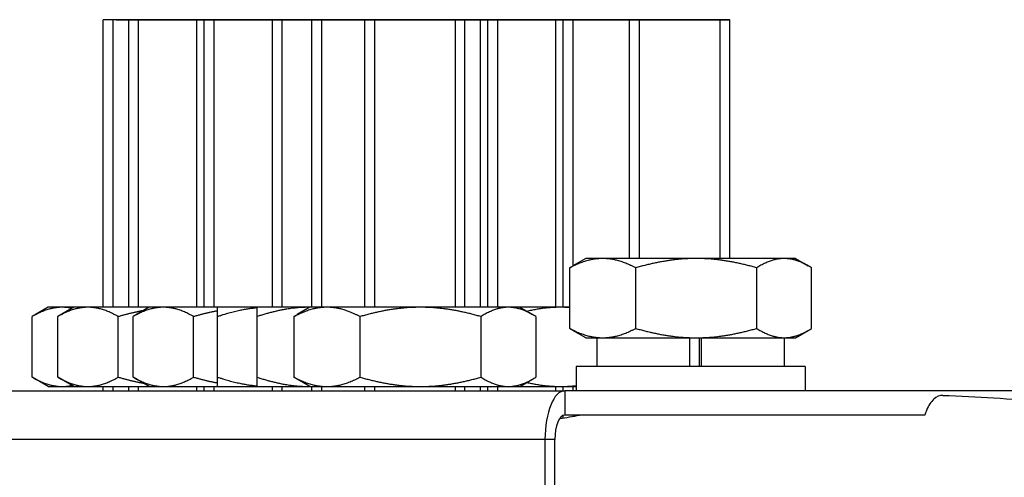
# Model space of a CAD drawing. Units: inches. Extents: x -19 to 86, y 1 to 83.
# Drawn here: x 55 to 56, y 33 to 34 of the extents above; entities that cross this region are included whole.
import ezdxf

# ---------------------------------------------------------------- set-up
doc = ezdxf.new("R2010")
doc.units = ezdxf.units.IN
doc.header["$LTSCALE"] = 4
doc.header["$MEASUREMENT"] = 0
doc.layers.add('Fan', color=84, linetype='Continuous')

msp = doc.modelspace()

# ---------------------------------------------------------------- linework, layer by layer
at = {"layer": 'Fan', "color": 84}
for p, q in [((54.955, 34.03027), (54.9339, 34.03026)), ((54.97587, 34.03026), (54.9339, 34.03026)), ((54.9339, 33.55841), (54.9339, 34.03026)), ((54.97587, 34.03026), (54.9339, 34.03026)), ((54.955, 34.03027), (54.99697, 34.03027)), ((54.99697, 34.03027), (54.97587, 34.03026)), ((55.08752, 34.03026), (54.97587, 34.03026)), ((54.97587, 33.55841), (54.97587, 34.03026)), ((55.08752, 34.03026), (54.97587, 34.03026)), ((54.99697, 34.03027), (55.10862, 34.03027)), ((55.10862, 34.03027), (55.08752, 34.03026)), ((55.09944, 34.03026), (55.08752, 34.03026)), ((55.08752, 33.55841), (55.08752, 34.03026)), ((55.09944, 34.03026), (55.08752, 34.03026)), ((55.12054, 34.03027), (55.09944, 34.03026)), ((55.21119, 34.03026), (55.09944, 34.03026)), ((55.09944, 33.55841), (55.09944, 34.03026)), ((55.21119, 34.03026), (55.09944, 34.03026)), ((55.10862, 34.03027), (55.12054, 34.03027)), ((55.12054, 34.03027), (55.23229, 34.03027)), ((55.23229, 34.03027), (55.21119, 34.03026)), ((55.27596, 34.03026), (55.21119, 34.03026)), ((55.21119, 33.55841), (55.21119, 34.03026)), ((55.27596, 34.03026), (55.21119, 34.03026)), ((55.23229, 34.03027), (55.29706, 34.03027)), ((55.29706, 34.03027), (55.27596, 34.03026)), ((55.36275, 34.03026), (55.27596, 34.03026)), ((55.27596, 33.55841), (55.27596, 34.03026)), ((55.36275, 34.03026), (55.27596, 34.03026)), ((55.29706, 34.03027), (55.38385, 34.03027)), ((55.38385, 34.03027), (55.36275, 34.03026)), ((55.52675, 34.03026), (55.36275, 34.03026)), ((55.36275, 33.55841), (55.36275, 34.03026)), ((55.52675, 34.03026), (55.36275, 34.03026)), ((55.38385, 34.03027), (55.50565, 34.03027)), ((55.50565, 34.03027), (55.5735, 34.03027)), ((55.50565, 34.03027), (55.52675, 34.03026)), ((55.5524, 34.03026), (55.52675, 34.03026)), ((55.5524, 34.03026), (55.52675, 34.03026)), ((55.52675, 33.55841), (55.52675, 34.03026)), ((55.5735, 34.03027), (55.5524, 34.03026)), ((55.56431, 34.03026), (55.5524, 34.03026)), ((55.5524, 33.55841), (55.5524, 34.03026)), ((55.56431, 34.03026), (55.5524, 34.03026)), ((55.58541, 34.03027), (55.56431, 34.03026)), ((55.67596, 34.03026), (55.56431, 34.03026)), ((55.56431, 33.55841), (55.56431, 34.03026)), ((55.67596, 34.03026), (55.56431, 34.03026)), ((55.5735, 34.03027), (55.58541, 34.03027)), ((55.58541, 34.03027), (55.69706, 34.03027)), ((55.69706, 34.03027), (55.67596, 34.03026)), ((55.68778, 34.03026), (55.67596, 34.03026)), ((55.67596, 33.55841), (55.67596, 34.03026)), ((55.68778, 34.03026), (55.67596, 34.03026)), ((55.70888, 34.03027), (55.68778, 34.03026)), ((55.79668, 34.03026), (55.68778, 34.03026)), ((55.68778, 33.55841), (55.68778, 34.03026)), ((55.79668, 34.03026), (55.68778, 34.03026)), ((55.69706, 34.03027), (55.70888, 34.03027)), ((55.70888, 34.03027), (55.81778, 34.03027)), ((55.81778, 34.03027), (55.79668, 34.03026)), ((55.96068, 34.03026), (55.79668, 34.03026)), ((55.79668, 33.63841), (55.79668, 34.03026)), ((55.96068, 34.03026), (55.79668, 34.03026)), ((55.81778, 34.03027), (55.93958, 34.03027)), ((55.93958, 34.03027), (55.96068, 34.03026)), ((55.96068, 33.63841), (55.96068, 34.03026)), ((55.72476, 33.63841), (55.70381, 33.62632)), ((55.75257, 33.63841), (55.72476, 33.63841)), ((55.90579, 33.63841), (55.75257, 33.63841)), ((56.04988, 33.63841), (55.90579, 33.63841)), ((56.06856, 33.63841), (56.04988, 33.63841)), ((56.06856, 33.63841), (56.0895, 33.62632)), ((55.69844, 33.52377), (55.69844, 33.62306)), ((55.80669, 33.52377), (55.80669, 33.62306)), ((56.0049, 33.52377), (56.0049, 33.62306)), ((56.09487, 33.52377), (56.09487, 33.62306)), ((54.844, 33.55841), (54.81741, 33.54306)), ((54.86703, 33.55841), (54.844, 33.55841)), ((54.88597, 33.55841), (54.85938, 33.54306)), ((54.88597, 33.55841), (54.86703, 33.55841)), ((54.909, 33.55841), (54.88597, 33.55841)), ((55.00954, 33.55841), (54.909, 33.55841)), ((55.00954, 33.55841), (54.98295, 33.54306)), ((55.03257, 33.55841), (55.00954, 33.55841)), ((55.12129, 33.55841), (55.03257, 33.55841)), ((55.18606, 33.55841), (55.12129, 33.55841)), ((55.27201, 33.55841), (55.18606, 33.55841)), ((55.27285, 33.55841), (55.2519, 33.54632)), ((55.27285, 33.55841), (55.27201, 33.55841)), ((55.30066, 33.55841), (55.27285, 33.55841)), ((55.45389, 33.55841), (55.30066, 33.55841)), ((55.59798, 33.55841), (55.45389, 33.55841)), ((55.61665, 33.55841), (55.59798, 33.55841)), ((55.68383, 33.55841), (55.61665, 33.55841)), ((55.61665, 33.55841), (55.6376, 33.54632)), ((55.69844, 33.55841), (55.68383, 33.55841)), ((54.81741, 33.44377), (54.81741, 33.54306)), ((54.85938, 33.44377), (54.85938, 33.54306)), ((54.95863, 33.44377), (54.95863, 33.54306)), ((54.98295, 33.44377), (54.98295, 33.54306)), ((55.0822, 33.44377), (55.0822, 33.54306)), ((55.12129, 33.44377), (55.12129, 33.54306)), ((55.18606, 33.44377), (55.18606, 33.54306)), ((55.24654, 33.54306), (55.24654, 33.44377)), ((55.35478, 33.54306), (55.35478, 33.44377)), ((55.55299, 33.54306), (55.55299, 33.44377)), ((55.64296, 33.54306), (55.64296, 33.44377)), ((55.72476, 33.50841), (55.70381, 33.52051)), ((56.06856, 33.50841), (56.0895, 33.52051)), ((55.72476, 33.50841), (55.75257, 33.50841)), ((55.74316, 33.50841), (55.74316, 33.46141)), ((55.75257, 33.50841), (55.90579, 33.50841)), ((55.89528, 33.46141), (55.89528, 33.50841)), ((55.90579, 33.50841), (56.04988, 33.50841)), ((55.9105, 33.50841), (55.9105, 33.46141)), ((55.91406, 33.50841), (55.91406, 33.46141)), ((56.04988, 33.50841), (56.06856, 33.50841)), ((56.05016, 33.50841), (56.05016, 33.46141)), ((56.08416, 33.46141), (55.70916, 33.46141)), ((55.70916, 33.46141), (55.70916, 33.42141)), ((56.08416, 33.46141), (56.08416, 33.42141)), ((54.844, 33.42841), (54.81741, 33.44377)), ((54.88597, 33.42841), (54.85938, 33.44377)), ((55.00954, 33.42841), (54.98295, 33.44377)), ((55.27285, 33.42841), (55.2519, 33.44051)), ((55.61665, 33.42841), (55.6376, 33.44051)), ((54.77684, 33.42141), (55.69045, 33.42141)), ((54.844, 33.42841), (54.86703, 33.42841)), ((54.86703, 33.42841), (54.88597, 33.42841)), ((54.88597, 33.42841), (54.909, 33.42841)), ((54.909, 33.42841), (55.00954, 33.42841)), ((54.9339, 33.42141), (54.9339, 33.42841)), ((54.97587, 33.42141), (54.97587, 33.42841)), ((55.00954, 33.42841), (55.03257, 33.42841)), ((55.03257, 33.42841), (55.12129, 33.42841)), ((55.08752, 33.42141), (55.08752, 33.42841)), ((55.09944, 33.42141), (55.09944, 33.42841)), ((55.12129, 33.42841), (55.18606, 33.42841)), ((55.18606, 33.42841), (55.27201, 33.42841)), ((55.21119, 33.42141), (55.21119, 33.42841)), ((55.27201, 33.42841), (55.27285, 33.42841)), ((55.27285, 33.42841), (55.30066, 33.42841)), ((55.27596, 33.42141), (55.27596, 33.42841)), ((55.30066, 33.42841), (55.45389, 33.42841)), ((55.36275, 33.42141), (55.36275, 33.42841)), ((55.45389, 33.42841), (55.59798, 33.42841)), ((55.52675, 33.42141), (55.52675, 33.42841)), ((55.5524, 33.42141), (55.5524, 33.42841)), ((55.56431, 33.42141), (55.56431, 33.42841)), ((55.59798, 33.42841), (55.61665, 33.42841)), ((55.61665, 33.42841), (55.68383, 33.42841)), ((55.67596, 33.42141), (55.67596, 33.42841)), ((55.68383, 33.42841), (55.70916, 33.42841)), ((55.68778, 33.42141), (55.68778, 33.42841)), ((55.69045, 33.42141), (55.69045, 33.38141)), ((56.52194, 33.42141), (55.69045, 33.42141)), ((55.68778, 33.3767), (55.68778, 33.38087)), ((56.28037, 33.38141), (55.69045, 33.38141)), ((55.65792, 33.34141), (54.74431, 33.34141)), ((55.67418, 33.34141), (55.65792, 33.34141)), ((55.65792, 33.34141), (55.65792, 32.60891)), ((55.67418, 32.60891), (55.67418, 33.34141))]:
    msp.add_line(p, q, dxfattribs=at)
at = {"layer": 'Fan', "color": 84, "ltscale": 0.149689}
for p, q in [((54.9495, 34.03026), (54.9495, 33.55841)), ((54.99147, 34.03026), (54.99147, 33.55841)), ((55.11504, 34.03026), (55.11504, 33.55841)), ((55.22679, 34.03026), (55.22679, 33.55841)), ((55.29156, 34.03026), (55.29156, 33.55841)), ((55.37835, 34.03026), (55.37835, 33.55841)), ((55.51115, 33.55841), (55.51115, 34.03026)), ((55.57991, 34.03026), (55.57991, 33.55841))]:
    msp.add_line(p, q, dxfattribs=at)
at = {"layer": 'Fan', "color": 84, "ltscale": 0.128211}
msp.add_line((55.70338, 34.03026), (55.70338, 33.62607), dxfattribs=at)
at = {"layer": 'Fan', "color": 84, "ltscale": 0.124293}
for p, q in [((55.81228, 34.03026), (55.81228, 33.63841)), ((55.94508, 33.63841), (55.94508, 34.03026))]:
    msp.add_line(p, q, dxfattribs=at)
at = {"layer": 'Fan', "color": 84, "ltscale": 0.002122}
for p, q in [((54.9495, 33.42841), (54.9495, 33.42141)), ((54.99147, 33.42841), (54.99147, 33.42141)), ((55.11504, 33.42841), (55.11504, 33.42141)), ((55.22679, 33.42841), (55.22679, 33.42141)), ((55.29156, 33.42841), (55.29156, 33.42141)), ((55.37835, 33.42841), (55.37835, 33.42141)), ((55.51115, 33.42141), (55.51115, 33.42841)), ((55.57991, 33.42841), (55.57991, 33.42141)), ((55.70338, 33.42841), (55.70338, 33.42141))]:
    msp.add_line(p, q, dxfattribs=at)
at = {"layer": 'Fan', "color": 84, "ltscale": 0.000517609}
msp.add_line((55.70338, 33.38141), (55.70338, 33.37947), dxfattribs=at)
at = {"layer": 'Fan', "color": 84}
for major_axis in [(0, 0.08), (0, 0.04)]:
    msp.add_ellipse((55.69045, 33.34141), major_axis=major_axis, ratio=0.4065971, start_param=0, end_param=1.5707963, dxfattribs=at)
for points, weights in [([(55.75257, 33.63841), (55.72745, 33.63841), (55.69844, 33.62306)], [1, 1.0379548493, 1]), ([(55.80669, 33.62306), (55.77768, 33.63841), (55.75257, 33.63841)], [1, 1.0379548493, 1]), ([(55.90579, 33.63841), (55.8598, 33.63841), (55.80669, 33.62306)], [1, 1.0379548493, 1]), ([(56.0049, 33.62306), (55.95179, 33.63841), (55.90579, 33.63841)], [1, 1.0379548493, 1]), ([(56.04988, 33.63841), (56.02901, 33.63841), (56.0049, 33.62306)], [1, 1.0379548493, 1]), ([(56.09487, 33.62306), (56.07076, 33.63841), (56.04988, 33.63841)], [1, 1.0379548493, 1]), ([(55.69844, 33.62306), (55.70116, 33.62479), (55.70381, 33.62632)], [1, 1.00414515665, 1.00738490468]), ([(54.86703, 33.55841), (54.844, 33.55841), (54.81741, 33.54306)], [1, 1.0379548493, 1]), ([(54.909, 33.55841), (54.88597, 33.55841), (54.85938, 33.54306)], [1, 1.0379548493, 1]), ([(54.88302, 33.55671), (54.87496, 33.55841), (54.86703, 33.55841)], [1.01693381041, 1.01274986211, 1]), ([(54.95863, 33.54306), (54.93203, 33.55841), (54.909, 33.55841)], [1, 1.0379548493, 1]), ([(55.00009, 33.55296), (54.98029, 33.54931), (54.95863, 33.54306)], [1.01819405228, 1.01512172884, 1]), ([(55.03257, 33.55841), (55.00954, 33.55841), (54.98295, 33.54306)], [1, 1.0379548493, 1]), ([(55.0822, 33.54306), (55.0556, 33.55841), (55.03257, 33.55841)], [1, 1.0379548493, 1]), ([(55.12129, 33.55251), (55.10258, 33.54895), (55.0822, 33.54306)], [1.01778332197, 1.01421706818, 1]), ([(55.12129, 33.54306), (55.12129, 33.55841), (55.12129, 33.55841)], [1, 1.0379548493, 1]), ([(55.18606, 33.55741), (55.15584, 33.55458), (55.12129, 33.54306)], [1.01449363307, 1.02820189303, 1]), ([(55.18606, 33.54306), (55.18606, 33.55841), (55.18606, 33.55841)], [1, 1.0379548493, 1]), ([(55.27201, 33.55841), (55.23212, 33.55841), (55.18606, 33.54306)], [1, 1.0379548493, 1]), ([(55.30066, 33.55841), (55.27554, 33.55841), (55.24654, 33.54306)], [1, 1.0379548493, 1]), ([(55.27285, 33.55841), (55.27243, 33.55841), (55.27201, 33.55841)], [1.00075838427, 1.00038305814, 1]), ([(55.35478, 33.54306), (55.32578, 33.55841), (55.30066, 33.55841)], [1, 1.0379548493, 1]), ([(55.45389, 33.55841), (55.40789, 33.55841), (55.35478, 33.54306)], [1, 1.0379548493, 1]), ([(55.55299, 33.54306), (55.49988, 33.55841), (55.45389, 33.55841)], [1, 1.0379548493, 1]), ([(55.59798, 33.55841), (55.5771, 33.55841), (55.55299, 33.54306)], [1, 1.0379548493, 1]), ([(55.64296, 33.54306), (55.61886, 33.55841), (55.59798, 33.55841)], [1, 1.0379548493, 1]), ([(55.68383, 33.55841), (55.65694, 33.55841), (55.62824, 33.55172)], [1, 1.02526981867, 1.01689103921]), ([(55.69844, 33.55794), (55.69112, 33.55841), (55.68383, 33.55841)], [1.01107048082, 1.00672779483, 1]), ([(55.24654, 33.54306), (55.24926, 33.54479), (55.2519, 33.54632)], [1, 1.00414515665, 1.00738490468]), ([(55.69844, 33.52377), (55.72745, 33.50841), (55.75257, 33.50841)], [1, 1.0379548493, 1]), ([(55.70381, 33.52051), (55.70116, 33.52203), (55.69844, 33.52377)], [1.00738490468, 1.00414515665, 1]), ([(55.75257, 33.50841), (55.77768, 33.50841), (55.80669, 33.52377)], [1, 1.0379548493, 1]), ([(55.80669, 33.52377), (55.8598, 33.50841), (55.90579, 33.50841)], [1, 1.0379548493, 1]), ([(55.90579, 33.50841), (55.95179, 33.50841), (56.0049, 33.52377)], [1, 1.0379548493, 1]), ([(56.0049, 33.52377), (56.02901, 33.50841), (56.04988, 33.50841)], [1, 1.0379548493, 1]), ([(56.04988, 33.50841), (56.07076, 33.50841), (56.09487, 33.52377)], [1, 1.0379548493, 1]), ([(54.81741, 33.44377), (54.844, 33.42841), (54.86703, 33.42841)], [1, 1.0379548493, 1]), ([(54.85938, 33.44377), (54.88597, 33.42841), (54.909, 33.42841)], [1, 1.0379548493, 1]), ([(54.909, 33.42841), (54.93203, 33.42841), (54.95863, 33.44377)], [1, 1.0379548493, 1]), ([(54.95863, 33.44377), (54.98029, 33.43751), (55.00009, 33.43387)], [1, 1.01512172884, 1.01819405228]), ([(54.98295, 33.44377), (55.00954, 33.42841), (55.03257, 33.42841)], [1, 1.0379548493, 1]), ([(55.03257, 33.42841), (55.0556, 33.42841), (55.0822, 33.44377)], [1, 1.0379548493, 1]), ([(55.0822, 33.44377), (55.10258, 33.43788), (55.12129, 33.43431)], [1, 1.01421706818, 1.01778332197]), ([(55.12129, 33.42841), (55.12129, 33.42841), (55.12129, 33.44377)], [1, 1.0379548493, 1]), ([(55.12129, 33.44377), (55.15584, 33.43225), (55.18606, 33.42941)], [1, 1.02820189303, 1.01449363307]), ([(55.18606, 33.44377), (55.23212, 33.42841), (55.27201, 33.42841)], [1, 1.0379548493, 1]), ([(55.18606, 33.42841), (55.18606, 33.42841), (55.18606, 33.44377)], [1, 1.0379548493, 1]), ([(55.24654, 33.44377), (55.27554, 33.42841), (55.30066, 33.42841)], [1, 1.0379548493, 1]), ([(55.2519, 33.44051), (55.24926, 33.44203), (55.24654, 33.44377)], [1.00738490468, 1.00414515665, 1]), ([(55.30066, 33.42841), (55.32578, 33.42841), (55.35478, 33.44377)], [1, 1.0379548493, 1]), ([(55.35478, 33.44377), (55.40789, 33.42841), (55.45389, 33.42841)], [1, 1.0379548493, 1]), ([(55.45389, 33.42841), (55.49988, 33.42841), (55.55299, 33.44377)], [1, 1.0379548493, 1]), ([(55.55299, 33.44377), (55.5771, 33.42841), (55.59798, 33.42841)], [1, 1.0379548493, 1]), ([(55.59798, 33.42841), (55.61886, 33.42841), (55.64296, 33.44377)], [1, 1.0379548493, 1]), ([(55.62824, 33.43511), (55.65694, 33.42841), (55.68383, 33.42841)], [1.01689103921, 1.02526981867, 1]), ([(54.86703, 33.42841), (54.87496, 33.42841), (54.88302, 33.43012)], [1, 1.01274986211, 1.01693381041]), ([(55.27201, 33.42841), (55.27243, 33.42841), (55.27285, 33.42842)], [1, 1.00038305814, 1.00075838427]), ([(55.68383, 33.42841), (55.6964, 33.42841), (55.70916, 33.42984)], [1, 1.01166052832, 1.01615633734])]:
    msp.add_rational_spline(points, weights, degree=2, dxfattribs=at)
for points, knots in [([(56.30994, 33.41392), (56.30484, 33.41413), (56.29974, 33.41199), (56.29064, 33.4033), (56.28663, 33.39718), (56.28223, 33.38679), (56.28126, 33.38418), (56.28037, 33.38141)], [0.26377405, 0.26377405, 0.26377405, 0.26377405, 0.3590047, 0.3590047, 0.44630398, 0.44630398, 0.47322148, 0.47322148, 0.47322148, 0.47322148]), ([(56.30994, 33.41392), (56.36613, 33.41152), (56.42155, 33.40815), (56.66221, 33.39213), (56.84501, 33.3802), (57.40921, 33.37345), (57.78799, 33.39535), (58.35891, 33.38951), (58.54836, 33.38194), (58.79795, 33.37316), (58.85955, 33.37116), (58.92111, 33.36962)], [4.1922307, 4.1922307, 4.1922307, 4.1922307, 4.6190879, 4.6190879, 6.0608624, 6.0608624, 8.9444115, 8.9444115, 10.386186, 10.386186, 10.8596371, 10.8596371, 10.8596371, 10.8596371])]:
    msp.add_open_spline(points, degree=3, knots=knots, dxfattribs=at)
msp.add_open_spline([(55.68204, 33.37566), (55.69261, 33.3776), (55.70353, 33.37952), (55.71473, 33.38141)], degree=3, dxfattribs=at)

doc.saveas('drawing.dxf')
